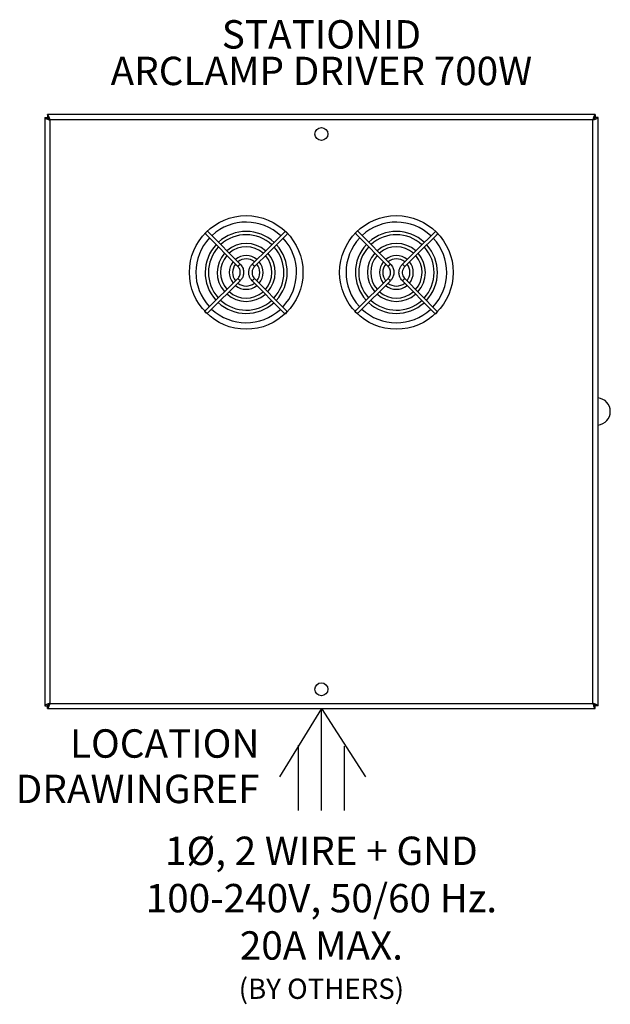
# Model space of a CAD drawing. Extents: x -0.6 to 13.7, y -14.4 to 9.5.
import ezdxf
from ezdxf.enums import TextEntityAlignment as Align

# ---------------------------------------------------------------- set-up
doc = ezdxf.new("R2010")
doc.units = 0
doc.header["$LTSCALE"] = 0.5
doc.header["$MEASUREMENT"] = 0
doc.layers.get('0').update_dxf_attribs({"linetype": 'CONTINUOUS'})
doc.layers.add('RISER', color=7, linetype='CONTINUOUS')
doc.layers.add('TEXT', color=1, linetype='CONTINUOUS')
doc.styles.add('ARIAL', font='arial.ttf')

msp = doc.modelspace()

# ---------------------------------------------------------------- linework, layer by layer
for p, q in [((0.066, 7.192), (0.066, 7.129)), ((13.333, 7.192), (0.066, 7.192)), ((13.333, 7.192), (13.333, 7.129)), ((0, 7.126), (0, -7.126)), ((0, 7.126), (0.063, 7.126)), ((0.128, 7.064), (0.128, -7.064)), ((13.271, 7.064), (0.128, 7.064)), ((0.128, 7.064), (0.128, -7.064)), ((0.128, 7.064), (0.128, 7.064)), ((13.271, -7.064), (13.271, 7.064)), ((13.271, -7.064), (13.271, 7.064)), ((13.271, 7.064), (13.271, 7.064)), ((13.399, 7.126), (13.336, 7.126)), ((13.399, -7.126), (13.399, 7.126)), ((0, -7.126), (0.063, -7.126)), ((0.066, -7.192), (0.066, -7.129)), ((0.128, -7.064), (13.271, -7.064)), ((0.128, -7.064), (0.128, -7.064)), ((13.271, -7.064), (13.271, -7.064)), ((13.333, -7.192), (13.333, -7.129)), ((13.399, -7.126), (13.336, -7.126)), ((0.066, -7.192), (13.333, -7.192))]:
    msp.add_line(p, q)
for centre in [(6.7, 6.723), (6.7, -6.723)]:
    msp.add_circle(centre, 0.157)
msp.add_arc((13.365, 0.004), 0.331, 275.9449, 84.0551)
for points, knots in [([(0.128, 7.064), (0.123, 7.079), (0.114, 7.109), (0.1, 7.149), (0.086, 7.178), (0.075, 7.19), (0.068, 7.191), (0.066, 7.192)], [0, 0, 0, 0, 0.224761, 0.449561, 0.67436, 0.89916, 1, 1, 1, 1]), ([(13.333, 7.192), (13.329, 7.19), (13.319, 7.187), (13.305, 7.163), (13.291, 7.128), (13.28, 7.092), (13.273, 7.07), (13.271, 7.064)], [0, 0, 0, 0, 0.2247612, 0.4495604, 0.6743593, 0.8991595, 1, 1, 1, 1]), ([(0, 7.126), (0.002, 7.121), (0.005, 7.112), (0.029, 7.098), (0.064, 7.084), (0.1, 7.073), (0.121, 7.066), (0.128, 7.064)], [0, 0, 0, 0, 0.2247612, 0.4495604, 0.6743593, 0.8991595, 1, 1, 1, 1]), ([(0.063, 7.126), (0.064, 7.12), (0.066, 7.109), (0.083, 7.093), (0.104, 7.078), (0.12, 7.068), (0.128, 7.064)], [0, 0, 0, 0, 0.27444, 0.526308, 0.778116, 1, 1, 1, 1]), ([(0.128, 7.064), (0.122, 7.073), (0.111, 7.091), (0.095, 7.113), (0.08, 7.126), (0.07, 7.128), (0.066, 7.129)], [0, 0, 0, 0, 0.274438, 0.526307, 0.778117, 1, 1, 1, 1]), ([(13.333, 7.129), (13.328, 7.128), (13.317, 7.125), (13.301, 7.109), (13.286, 7.087), (13.276, 7.071), (13.271, 7.064)], [0, 0, 0, 0, 0.27444, 0.526308, 0.778116, 1, 1, 1, 1]), ([(13.271, 7.064), (13.286, 7.068), (13.316, 7.078), (13.356, 7.092), (13.385, 7.106), (13.398, 7.117), (13.399, 7.124), (13.399, 7.126)], [0, 0, 0, 0, 0.2247612, 0.4495595, 0.674361, 0.8991597, 1, 1, 1, 1]), ([(13.271, 7.064), (13.281, 7.069), (13.299, 7.08), (13.32, 7.097), (13.334, 7.112), (13.335, 7.121), (13.336, 7.126)], [0, 0, 0, 0, 0.274438, 0.526307, 0.778117, 1, 1, 1, 1]), ([(0.128, -7.064), (0.113, -7.068), (0.083, -7.078), (0.043, -7.092), (0.014, -7.106), (0.001, -7.117), (0, -7.124), (0, -7.126)], [0, 0, 0, 0, 0.2247612, 0.4495595, 0.674361, 0.8991597, 1, 1, 1, 1]), ([(0.128, -7.064), (0.119, -7.069), (0.101, -7.08), (0.079, -7.097), (0.065, -7.112), (0.064, -7.121), (0.063, -7.126)], [0, 0, 0, 0, 0.274438, 0.526307, 0.778117, 1, 1, 1, 1]), ([(0.066, -7.192), (0.07, -7.19), (0.08, -7.187), (0.094, -7.163), (0.108, -7.128), (0.119, -7.092), (0.126, -7.07), (0.128, -7.064)], [0, 0, 0, 0, 0.2247612, 0.4495604, 0.6743593, 0.8991595, 1, 1, 1, 1]), ([(0.066, -7.129), (0.071, -7.128), (0.082, -7.125), (0.099, -7.109), (0.114, -7.087), (0.123, -7.071), (0.128, -7.064)], [0, 0, 0, 0, 0.27444, 0.526308, 0.778116, 1, 1, 1, 1]), ([(13.271, -7.064), (13.276, -7.079), (13.285, -7.109), (13.299, -7.149), (13.313, -7.178), (13.325, -7.19), (13.331, -7.191), (13.333, -7.192)], [0, 0, 0, 0, 0.224761, 0.449561, 0.67436, 0.89916, 1, 1, 1, 1]), ([(13.399, -7.126), (13.398, -7.121), (13.395, -7.112), (13.37, -7.098), (13.335, -7.084), (13.3, -7.073), (13.278, -7.066), (13.271, -7.064)], [0, 0, 0, 0, 0.2247612, 0.4495604, 0.6743593, 0.8991595, 1, 1, 1, 1]), ([(13.271, -7.064), (13.277, -7.073), (13.288, -7.091), (13.304, -7.113), (13.319, -7.126), (13.329, -7.128), (13.333, -7.129)], [0, 0, 0, 0, 0.274438, 0.526307, 0.778117, 1, 1, 1, 1]), ([(13.336, -7.126), (13.335, -7.12), (13.333, -7.109), (13.316, -7.093), (13.295, -7.078), (13.279, -7.068), (13.271, -7.064)], [0, 0, 0, 0, 0.27444, 0.526308, 0.778116, 1, 1, 1, 1])]:
    msp.add_open_spline(points, degree=3, knots=knots)
at = {"layer": 'RISER'}
for p, q in [((3.885, 4.317), (3.897, 4.306)), ((3.954, 4.362), (3.945, 4.371)), ((3.985, 4.331), (4.734, 3.574)), ((5.827, 4.365), (5.814, 4.352)), ((5.87, 4.296), (5.88, 4.306)), ((7.523, 4.317), (7.535, 4.306)), ((7.592, 4.362), (7.583, 4.371)), ((7.622, 4.331), (8.372, 3.574)), ((9.464, 4.365), (9.451, 4.352)), ((9.507, 4.296), (9.518, 4.306)), ((4.677, 3.518), (3.928, 4.275)), ((8.315, 3.518), (7.565, 4.275)), ((3.919, 2.477), (4.676, 3.226)), ((4.732, 3.169), (3.975, 2.42)), ((5.773, 2.411), (5.023, 3.168)), ((5.08, 3.224), (5.86, 2.436)), ((7.556, 2.477), (8.313, 3.226)), ((8.37, 3.169), (7.612, 2.42)), ((9.411, 2.411), (8.661, 3.168)), ((8.718, 3.224), (9.498, 2.436)), ((3.888, 2.446), (3.879, 2.437)), ((3.934, 2.379), (3.944, 2.389)), ((7.525, 2.446), (7.516, 2.437)), ((7.572, 2.379), (7.582, 2.389)), ((6.7, -7.192), (5.686, -8.84)), ((6.7, -7.192), (7.764, -8.84)), ((6.7, -9.66), (6.7, -7.192)), ((6.143, -9.66), (6.143, -8.076)), ((7.257, -9.66), (7.257, -8.1))]:
    msp.add_line(p, q, dxfattribs=at)
at = {"layer": 'RISER', "flags": 128}
for points in [[(5.783, 4.322), (5.416, 3.959), (5.025, 3.572)], [(9.42, 4.322), (9.054, 3.959), (8.663, 3.572)], [(5.082, 3.515), (5.424, 3.855), (5.839, 4.265)], [(8.719, 3.515), (9.062, 3.855), (9.477, 4.265)]]:
    msp.add_lwpolyline(points, dxfattribs=at)
at = {"layer": 'RISER'}
for centre in [(4.879, 3.371), (8.516, 3.371)]:
    msp.add_circle(centre, 1.375, dxfattribs=at)
for centre, radius, start, end in [((4.879, 3.371), 1.219, 46.5942, 132.7594), ((8.516, 3.371), 1.219, 46.5942, 132.7594), ((4.879, 3.371), 0.993, 47.0351, 132.4009), ((8.516, 3.371), 0.993, 47.0351, 132.4009), ((4.879, 3.371), 1.219, 136.5861, 222.8291), ((4.879, 3.371), 0.913, 47.2309, 132.1989), ((4.879, 3.371), 0.702, 48.0117, 131.4448), ((4.879, 3.371), 1.219, 316.5861, 42.8152), ((8.516, 3.371), 1.219, 136.5861, 222.8291), ((8.516, 3.371), 0.913, 47.2309, 132.1989), ((8.516, 3.371), 0.702, 48.0117, 131.4448), ((8.516, 3.371), 1.219, 316.5861, 42.8152), ((4.879, 3.371), 0.993, 136.8084, 222.4009), ((4.879, 3.371), 0.913, 137.2163, 222.1989), ((4.879, 3.371), 0.702, 137.9704, 221.4448), ((4.879, 3.371), 0.622, 48.4039, 131.0251), ((4.879, 3.371), 0.702, 317.9704, 41.4447), ((4.879, 3.371), 0.913, 317.2163, 42.1742), ((4.879, 3.371), 0.993, 317.0142, 42.3993), ((8.516, 3.371), 0.993, 136.8084, 222.4009), ((8.516, 3.371), 0.913, 137.2163, 222.1989), ((8.516, 3.371), 0.702, 137.9704, 221.4448), ((8.516, 3.371), 0.622, 48.4039, 131.0251), ((8.516, 3.371), 0.702, 317.9704, 41.4447), ((8.516, 3.371), 0.913, 317.2163, 42.1742), ((8.516, 3.371), 0.993, 317.0142, 42.3993), ((4.879, 3.371), 0.622, 138.7741, 221.0251), ((4.879, 3.371), 0.409, 140.3169, 219.0983), ((4.879, 3.371), 0.409, 50.4361, 129.0983), ((4.879, 3.371), 0.329, 51.8022, 127.7292), ((4.879, 3.371), 0.409, 320.3169, 39.0695), ((4.879, 3.371), 0.622, 318.3901, 40.9727), ((8.516, 3.371), 0.622, 138.7741, 221.0251), ((8.516, 3.371), 0.409, 140.3169, 219.0983), ((8.516, 3.371), 0.409, 50.4361, 129.0983), ((8.516, 3.371), 0.329, 51.8022, 127.7292), ((8.516, 3.371), 0.409, 320.3169, 39.0695), ((8.516, 3.371), 0.622, 318.3901, 40.9727), ((4.879, 3.371), 0.329, 141.686, 217.7292), ((4.879, 3.371), 0.329, 321.686, 37.5566), ((8.516, 3.371), 0.329, 141.686, 217.7292), ((8.516, 3.371), 0.329, 321.686, 37.5566), ((4.879, 3.371), 0.329, 231.686, 307.7292), ((8.516, 3.371), 0.329, 231.686, 307.7292), ((4.879, 3.371), 0.622, 228.3901, 311.0251), ((4.879, 3.371), 0.409, 230.3169, 309.0983), ((8.516, 3.371), 0.622, 228.3901, 311.0251), ((8.516, 3.371), 0.409, 230.3169, 309.0983), ((4.879, 3.371), 0.993, 227.0142, 312.4009), ((4.879, 3.371), 0.913, 227.2163, 312.1989), ((4.879, 3.371), 0.702, 227.9704, 311.4448), ((8.516, 3.371), 0.993, 227.0142, 312.4009), ((8.516, 3.371), 0.913, 227.2163, 312.1989), ((8.516, 3.371), 0.702, 227.9704, 311.4448), ((4.879, 3.371), 1.219, 226.5861, 312.8291), ((8.516, 3.371), 1.219, 226.5861, 312.8291)]:
    msp.add_arc(centre, radius, start, end, dxfattribs=at)
for points, knots in [([(3.891, 4.323), (3.891, 4.321), (3.891, 4.317), (3.893, 4.311), (3.896, 4.307), (3.897, 4.306)], [0, 0, 0, 0, 0.210732, 0.601665, 1, 1, 1, 1]), ([(3.897, 4.306), (3.901, 4.301), (3.911, 4.292), (3.922, 4.281), (3.928, 4.275)], [0, 0, 0, 0, 0.467845, 1, 1, 1, 1]), ([(3.954, 4.362), (3.952, 4.363), (3.949, 4.366), (3.942, 4.368), (3.937, 4.368), (3.934, 4.368)], [0, 0, 0, 0, 0.349697, 0.692896, 1, 1, 1, 1]), ([(3.985, 4.331), (3.979, 4.337), (3.968, 4.348), (3.958, 4.358), (3.954, 4.362)], [0, 0, 0, 0, 0.532154, 1, 1, 1, 1]), ([(5.814, 4.352), (5.811, 4.35), (5.806, 4.345), (5.795, 4.334), (5.788, 4.327), (5.783, 4.322)], [0, 0, 0, 0, 0.290211, 0.556401, 1, 1, 1, 1]), ([(5.836, 4.358), (5.835, 4.358), (5.832, 4.359), (5.826, 4.359), (5.819, 4.357), (5.815, 4.354), (5.814, 4.352)], [0, 0, 0, 0, 0.078715, 0.375917, 0.685032, 1, 1, 1, 1]), ([(5.839, 4.265), (5.844, 4.27), (5.852, 4.278), (5.862, 4.288), (5.867, 4.293), (5.87, 4.296)], [0, 0, 0, 0, 0.443599, 0.70979, 1, 1, 1, 1]), ([(5.87, 4.296), (5.871, 4.297), (5.874, 4.301), (5.876, 4.308), (5.876, 4.314), (5.876, 4.317), (5.876, 4.318)], [0, 0, 0, 0, 0.1512216, 0.299632, 0.4423249, 0.4780252, 0.4780252, 0.4780252, 0.4780252]), ([(7.529, 4.323), (7.529, 4.321), (7.529, 4.317), (7.53, 4.311), (7.533, 4.307), (7.535, 4.306)], [0, 0, 0, 0, 0.210732, 0.601665, 1, 1, 1, 1]), ([(7.535, 4.306), (7.539, 4.301), (7.548, 4.292), (7.559, 4.281), (7.565, 4.275)], [0, 0, 0, 0, 0.467845, 1, 1, 1, 1]), ([(7.592, 4.362), (7.59, 4.363), (7.586, 4.366), (7.579, 4.368), (7.574, 4.368), (7.572, 4.368)], [0, 0, 0, 0, 0.349697, 0.692896, 1, 1, 1, 1]), ([(7.622, 4.331), (7.616, 4.337), (7.605, 4.348), (7.596, 4.358), (7.592, 4.362)], [0, 0, 0, 0, 0.532154, 1, 1, 1, 1]), ([(9.451, 4.352), (9.449, 4.35), (9.444, 4.345), (9.433, 4.334), (9.425, 4.327), (9.42, 4.322)], [0, 0, 0, 0, 0.290211, 0.556401, 1, 1, 1, 1]), ([(9.473, 4.358), (9.473, 4.358), (9.47, 4.359), (9.464, 4.359), (9.457, 4.357), (9.453, 4.354), (9.451, 4.352)], [0, 0, 0, 0, 0.078715, 0.375917, 0.685032, 1, 1, 1, 1]), ([(9.477, 4.265), (9.481, 4.27), (9.489, 4.278), (9.5, 4.288), (9.505, 4.293), (9.507, 4.296)], [0, 0, 0, 0, 0.443599, 0.70979, 1, 1, 1, 1]), ([(9.507, 4.296), (9.509, 4.297), (9.512, 4.301), (9.514, 4.308), (9.514, 4.314), (9.514, 4.317), (9.514, 4.318)], [0, 0, 0, 0, 0.1512216, 0.299632, 0.4423249, 0.4780252, 0.4780252, 0.4780252, 0.4780252]), ([(4.676, 3.226), (4.685, 3.237), (4.706, 3.26), (4.728, 3.306), (4.741, 3.369), (4.73, 3.448), (4.696, 3.494), (4.677, 3.518)], [0, 0, 0, 0, 0.131043, 0.28808, 0.473358, 0.725036, 1, 1, 1, 1]), ([(4.734, 3.574), (4.734, 3.574), (4.734, 3.573), (4.732, 3.572), (4.728, 3.568), (4.723, 3.562), (4.715, 3.555), (4.706, 3.546), (4.697, 3.537), (4.689, 3.529), (4.683, 3.523), (4.679, 3.52), (4.678, 3.518), (4.677, 3.518), (4.677, 3.518)], [0, 0, 0, 0, 0.0518168, 0.1139091, 0.1890866, 0.2796235, 0.3850422, 0.4999998, 0.6149593, 0.7203763, 0.8109132, 0.8860907, 0.948183, 1, 1, 1, 1]), ([(4.734, 3.574), (4.756, 3.546), (4.799, 3.493), (4.821, 3.395), (4.813, 3.304), (4.782, 3.227), (4.748, 3.187), (4.732, 3.169)], [0, 0, 0, 0, 0.23465, 0.454481, 0.649597, 0.843144, 1, 1, 1, 1]), ([(5.023, 3.168), (5.01, 3.183), (4.982, 3.215), (4.952, 3.28), (4.937, 3.355), (4.945, 3.434), (4.972, 3.51), (5.007, 3.551), (5.025, 3.572)], [0, 0, 0, 0, 0.130768, 0.287473, 0.47236, 0.636864, 0.814686, 1, 1, 1, 1]), ([(5.082, 3.515), (5.066, 3.496), (5.034, 3.457), (5.018, 3.387), (5.023, 3.322), (5.045, 3.266), (5.069, 3.237), (5.08, 3.224)], [0, 0, 0, 0, 0.23465, 0.454481, 0.649597, 0.843143, 1, 1, 1, 1]), ([(5.054, 3.544), (5.051, 3.546), (5.047, 3.551), (5.04, 3.557), (5.035, 3.562), (5.031, 3.567), (5.028, 3.569), (5.026, 3.572), (5.026, 3.572), (5.025, 3.572)], [0, 0, 0, 0, 0.173691, 0.338865, 0.489323, 0.622253, 0.737773, 0.837741, 1, 1, 1, 1]), ([(5.082, 3.515), (5.081, 3.516), (5.081, 3.516), (5.079, 3.518), (5.076, 3.521), (5.072, 3.525), (5.067, 3.531), (5.06, 3.537), (5.056, 3.542), (5.054, 3.544)], [0, 0, 0, 0, 0.162259, 0.262227, 0.377747, 0.510675, 0.661135, 0.826309, 1, 1, 1, 1]), ([(8.313, 3.226), (8.323, 3.237), (8.344, 3.26), (8.366, 3.306), (8.378, 3.369), (8.368, 3.448), (8.333, 3.494), (8.315, 3.518)], [0, 0, 0, 0, 0.131043, 0.28808, 0.473358, 0.725036, 1, 1, 1, 1]), ([(8.372, 3.574), (8.372, 3.574), (8.371, 3.573), (8.37, 3.572), (8.366, 3.568), (8.36, 3.562), (8.352, 3.555), (8.343, 3.546), (8.334, 3.537), (8.326, 3.529), (8.321, 3.523), (8.317, 3.52), (8.315, 3.518), (8.315, 3.518), (8.315, 3.518)], [0, 0, 0, 0, 0.0518168, 0.1139091, 0.1890866, 0.2796235, 0.3850422, 0.4999998, 0.6149593, 0.7203763, 0.8109132, 0.8860907, 0.948183, 1, 1, 1, 1]), ([(8.372, 3.574), (8.394, 3.546), (8.437, 3.493), (8.458, 3.395), (8.45, 3.304), (8.42, 3.227), (8.385, 3.187), (8.37, 3.169)], [0, 0, 0, 0, 0.23465, 0.454481, 0.649597, 0.843144, 1, 1, 1, 1]), ([(8.661, 3.168), (8.648, 3.183), (8.62, 3.215), (8.589, 3.28), (8.575, 3.355), (8.582, 3.434), (8.61, 3.51), (8.645, 3.551), (8.663, 3.572)], [0, 0, 0, 0, 0.130768, 0.287473, 0.47236, 0.636864, 0.814686, 1, 1, 1, 1]), ([(8.719, 3.515), (8.703, 3.496), (8.672, 3.457), (8.656, 3.387), (8.661, 3.322), (8.682, 3.266), (8.707, 3.237), (8.718, 3.224)], [0, 0, 0, 0, 0.23465, 0.454481, 0.649597, 0.843143, 1, 1, 1, 1]), ([(8.691, 3.544), (8.689, 3.546), (8.684, 3.551), (8.678, 3.557), (8.673, 3.562), (8.669, 3.567), (8.666, 3.569), (8.664, 3.572), (8.663, 3.572), (8.663, 3.572)], [0, 0, 0, 0, 0.173691, 0.338865, 0.489323, 0.622253, 0.737773, 0.837741, 1, 1, 1, 1]), ([(8.719, 3.515), (8.719, 3.516), (8.719, 3.516), (8.717, 3.518), (8.714, 3.521), (8.71, 3.525), (8.704, 3.531), (8.698, 3.537), (8.694, 3.542), (8.691, 3.544)], [0, 0, 0, 0, 0.162259, 0.262227, 0.377747, 0.510675, 0.661135, 0.826309, 1, 1, 1, 1]), ([(4.732, 3.169), (4.732, 3.169), (4.732, 3.17), (4.73, 3.171), (4.726, 3.175), (4.721, 3.181), (4.713, 3.189), (4.704, 3.198), (4.695, 3.207), (4.687, 3.215), (4.681, 3.22), (4.678, 3.224), (4.676, 3.226), (4.676, 3.226), (4.676, 3.226)], [0, 0, 0, 0, 0.051817, 0.113909, 0.189087, 0.279624, 0.385041, 0.5, 0.614958, 0.720377, 0.810914, 0.88609, 0.948183, 1, 1, 1, 1]), ([(5.08, 3.224), (5.08, 3.224), (5.08, 3.224), (5.078, 3.222), (5.074, 3.218), (5.069, 3.213), (5.061, 3.205), (5.052, 3.196), (5.043, 3.187), (5.035, 3.179), (5.029, 3.174), (5.026, 3.17), (5.024, 3.168), (5.023, 3.168), (5.023, 3.168)], [0, 0, 0, 0, 0.051817, 0.113909, 0.189086, 0.279624, 0.385041, 0.499999, 0.614959, 0.720376, 0.810914, 0.886091, 0.948183, 1, 1, 1, 1]), ([(8.37, 3.169), (8.37, 3.169), (8.369, 3.17), (8.368, 3.171), (8.364, 3.175), (8.358, 3.181), (8.351, 3.189), (8.342, 3.198), (8.333, 3.207), (8.325, 3.215), (8.319, 3.22), (8.316, 3.224), (8.314, 3.226), (8.314, 3.226), (8.313, 3.226)], [0, 0, 0, 0, 0.051817, 0.113909, 0.189087, 0.279624, 0.385041, 0.5, 0.614958, 0.720377, 0.810914, 0.88609, 0.948183, 1, 1, 1, 1]), ([(8.718, 3.224), (8.718, 3.224), (8.718, 3.224), (8.716, 3.222), (8.712, 3.218), (8.706, 3.213), (8.699, 3.205), (8.689, 3.196), (8.68, 3.187), (8.673, 3.179), (8.667, 3.174), (8.663, 3.17), (8.661, 3.168), (8.661, 3.168), (8.661, 3.168)], [0, 0, 0, 0, 0.051817, 0.113909, 0.189086, 0.279624, 0.385041, 0.499999, 0.614959, 0.720376, 0.810914, 0.886091, 0.948183, 1, 1, 1, 1]), ([(3.896, 2.398), (3.893, 2.401), (3.888, 2.407), (3.883, 2.417), (3.881, 2.426), (3.881, 2.434), (3.883, 2.441), (3.886, 2.444), (3.888, 2.446)], [0, 0, 0, 0, 0.188582, 0.4234401, 0.5576744, 0.7003672, 0.8487775, 1, 1, 1, 1]), ([(3.919, 2.477), (3.913, 2.471), (3.901, 2.46), (3.892, 2.45), (3.888, 2.446)], [0, 0, 0, 0, 0.532156, 1, 1, 1, 1]), ([(3.944, 2.389), (3.942, 2.388), (3.938, 2.385), (3.931, 2.383), (3.924, 2.383), (3.915, 2.385), (3.905, 2.39), (3.899, 2.395), (3.896, 2.398)], [0, 0, 0, 0, 0.151221, 0.299633, 0.442324, 0.576558, 0.811417, 1, 1, 1, 1]), ([(3.944, 2.389), (3.948, 2.394), (3.958, 2.403), (3.969, 2.414), (3.975, 2.42)], [0, 0, 0, 0, 0.467844, 1, 1, 1, 1]), ([(5.773, 2.411), (5.779, 2.405), (5.79, 2.393), (5.799, 2.384), (5.804, 2.38)], [0, 0, 0, 0, 0.5321553, 1, 1, 1, 1]), ([(5.804, 2.38), (5.805, 2.378), (5.809, 2.375), (5.816, 2.373), (5.823, 2.373), (5.833, 2.375), (5.843, 2.38), (5.849, 2.385), (5.852, 2.388)], [0, 0, 0, 0, 0.151222, 0.299633, 0.442325, 0.576558, 0.811418, 1, 1, 1, 1]), ([(5.852, 2.388), (5.854, 2.391), (5.86, 2.397), (5.865, 2.407), (5.867, 2.416), (5.867, 2.423), (5.865, 2.43), (5.862, 2.434), (5.86, 2.436)], [0, 0, 0, 0, 0.188582, 0.423442, 0.557676, 0.700367, 0.848777, 1, 1, 1, 1]), ([(7.533, 2.398), (7.531, 2.401), (7.525, 2.407), (7.521, 2.417), (7.519, 2.426), (7.519, 2.434), (7.521, 2.441), (7.524, 2.444), (7.525, 2.446)], [0, 0, 0, 0, 0.188582, 0.4234401, 0.5576744, 0.7003672, 0.8487775, 1, 1, 1, 1]), ([(7.556, 2.477), (7.55, 2.471), (7.539, 2.46), (7.53, 2.45), (7.525, 2.446)], [0, 0, 0, 0, 0.532156, 1, 1, 1, 1]), ([(7.582, 2.389), (7.58, 2.388), (7.576, 2.385), (7.569, 2.383), (7.562, 2.383), (7.552, 2.385), (7.542, 2.39), (7.536, 2.395), (7.533, 2.398)], [0, 0, 0, 0, 0.151221, 0.299633, 0.442324, 0.576558, 0.811417, 1, 1, 1, 1]), ([(7.582, 2.389), (7.586, 2.394), (7.595, 2.403), (7.606, 2.414), (7.612, 2.42)], [0, 0, 0, 0, 0.467844, 1, 1, 1, 1]), ([(9.411, 2.411), (9.416, 2.405), (9.428, 2.393), (9.437, 2.384), (9.441, 2.38)], [0, 0, 0, 0, 0.5321553, 1, 1, 1, 1]), ([(9.441, 2.38), (9.443, 2.378), (9.447, 2.375), (9.454, 2.373), (9.461, 2.373), (9.47, 2.375), (9.48, 2.38), (9.487, 2.385), (9.489, 2.388)], [0, 0, 0, 0, 0.151222, 0.299633, 0.442325, 0.576558, 0.811418, 1, 1, 1, 1]), ([(9.489, 2.388), (9.492, 2.391), (9.498, 2.397), (9.502, 2.407), (9.504, 2.416), (9.504, 2.423), (9.502, 2.43), (9.499, 2.434), (9.498, 2.436)], [0, 0, 0, 0, 0.188582, 0.423442, 0.557676, 0.700367, 0.848777, 1, 1, 1, 1])]:
    msp.add_open_spline(points, degree=3, knots=knots, dxfattribs=at)

# ---------------------------------------------------------------- texts
at = {"layer": 'RISER', "color": 1, "insert": (6.7, -10.291), "char_height": 0.6875, "attachment_point": 2, "style": 'ARIAL'}
msp.add_mtext('1Ø, 2 WIRE + GND\\P100-240V, 50/60 Hz.\\P20A MAX.\\P{\\H0.71429x;(BY OTHERS)}', dxfattribs=at)
at = {"layer": 'RISER', "color": 1, "style": 'ARIAL'}
msp.add_attdef('DRAWINGREF', text='', height=0.688, dxfattribs=at).set_placement((5.2, -8.792), align=Align.TOP_RIGHT)
at = {"layer": 'TEXT', "insert": (6.7, 7.692), "char_height": 0.6875, "attachment_point": 8, "style": 'ARIAL'}
msp.add_mtext('ARCLAMP DRIVER 700W', dxfattribs=at)
at = {"layer": 'TEXT', "style": 'ARIAL'}
msp.add_attdef('STATIONID', text='', height=0.688, dxfattribs=at).set_placement((6.7, 8.792), align=Align.CENTER)
msp.add_attdef('LOCATION', text='', height=0.688, dxfattribs=at).set_placement((5.2, -7.692), align=Align.TOP_RIGHT)

doc.saveas('drawing.dxf')
